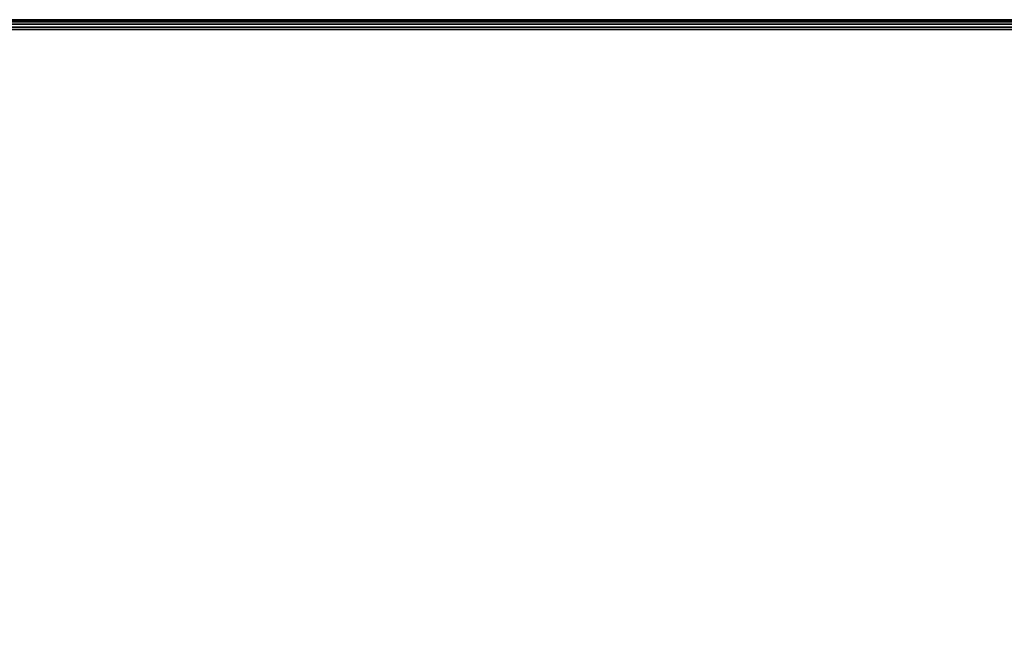
# Model space of a CAD drawing. Units: millimetres. Extents: x 10803 to 53433, y -2819 to 81661.
# Drawn here: x 11630 to 11830, y -1420 to -1293 of the extents above; entities that cross this region are included whole.
import ezdxf

# ---------------------------------------------------------------- set-up
doc = ezdxf.new("R2010")
doc.units = ezdxf.units.MM
doc.header["$LTSCALE"] = 200
for name, color, linetype in [('72_HWAP_CA_D3_A_2DFURN_2D3-WKSF-TOP', 7, 'Continuous'), ('72_HWAP_CA_D3_A_2DFURN_2D3-WKSF-TRIM', 7, 'Continuous'), ('72_HWAP_INSERT', 7, 'Continuous'), ('72_HWAP_ZN_D3_TILE_GROOVE', 7, 'Continuous'), ('72_HWAP_ZN_D3_TILE_SURF', 7, 'Continuous')]:
    doc.layers.add(name, color=color, linetype=linetype)

# ---------------------------------------------------------------- blocks, each defined once
blk = doc.blocks.new('72HWCA3WKSF_WZRA')
for points in [[(0, -0.9999999999999538, 0.705), (0, 4.618527782440651e-14, 0.705), (1, 4.618527782440651e-14, 0.705), (1, -0.9999999999999538, 0.705)], [(0, 4.618527782440651e-14, 0.73), (0, -0.9999999999999538, 0.73), (1, -0.9999999999999538, 0.73), (1, 4.618527782440651e-14, 0.73)]]:
    blk.add_3dface(points)
blk = doc.blocks.new('72HWCA3EDGE_LINEAR')
for points in [[(0, 0, 0.7285), (0, 0, 0.7065), (0, -1, 0.7065), (0, -1, 0.7285)], [(0.001500000000000057, 0, 0.73), (0.001500000000000057, -1, 0.73), (0.002000000000002444, -1, 0.73), (0.002000000000002444, 0, 0.73)], [(0.001500000000000057, 0, 0.7050000000000001), (0.001500000000000057, -1, 0.7050000000000001), (0.002000000000002444, -1, 0.7050000000000001), (0.002000000000002444, 0, 0.7050000000000001)]]:
    blk.add_3dface(points)
mesh = blk.add_polymesh((2, 5))
for k, corner in enumerate([(0.001500000000000057, 0, 0.73), (0.0009259748514551802, 0, 0.729885819298767), (0.0004393398282260819, 0, 0.7295606601717798), (0.0001141807012388085, 0, 0.7290740251485477), (0, 0, 0.7285), (0.001500000000000057, -1, 0.73), (0.0009259748514551802, -1, 0.729885819298767), (0.0004393398282260819, -1, 0.7295606601717798), (0.0001141807012388085, -1, 0.7290740251485477), (0, -1, 0.7285)]):
    mesh.set_mesh_vertex(divmod(k, 5), corner)
mesh = blk.add_polymesh((2, 5))
for k, corner in enumerate([(0.001500000000000057, 0, 0.7050000000000001), (0.0009259748514551802, 0, 0.7051141807012331), (0.0004393398282260819, 0, 0.7054393398282203), (0.0001141807012388085, 0, 0.7059259748514524), (0, 0, 0.7065), (0.001500000000000057, -1, 0.7050000000000001), (0.0009259748514551802, -1, 0.7051141807012331), (0.0004393398282260819, -1, 0.7054393398282203), (0.0001141807012388085, -1, 0.7059259748514524), (0, -1, 0.7065)]):
    mesh.set_mesh_vertex(divmod(k, 5), corner)
blk = doc.blocks.new('72HWCA2WZRA-XXXX-L2SN2')
blk.add_lwpolyline([(0, -1), (1, -1), (1, 0), (0, 0)], close=True)
blk = doc.blocks.new('72hwap_ca2280D1ABFDD2547C2A4C529B690FB355D')
at = {"xscale": 1.6, "yscale": 0.8}
blk.add_blockref('72HWCA2WZRA-XXXX-L2SN2', (0, 0), dxfattribs=at)
blk = doc.blocks.new('XCAD03A7668EB25AB220D4C9392ABFE1090FE5')
at = {"color": 7}
blk.add_blockref('72hwap_ca2280D1ABFDD2547C2A4C529B690FB355D', (0, 0), dxfattribs=at)
at = {"layer": '72_HWAP_CA_D3_A_2DFURN_2D3-WKSF-TOP', "color": 0, "xscale": 1.596, "yscale": 0.796}
blk.add_blockref('72HWCA3WKSF_WZRA', (0.002, -0.002), dxfattribs=at)
at = {"layer": '72_HWAP_CA_D3_A_2DFURN_2D3-WKSF-TRIM', "color": 0, "xscale": -1, "yscale": 1.596, "rotation": 90}
blk.add_blockref('72HWCA3EDGE_LINEAR', (0.002, 0), dxfattribs=at)
blk = doc.blocks.new('72HWZN3TILE_GROOVE')
blk.add_3dface([(0, 0), (0, 0, 0.001999999999952706), (1, 0, 0.001999999999952706), (1, 0)])
blk = doc.blocks.new('72HWZN3TILES_SURF')
blk.add_3dface([(0, 0, 1), (1, 0, 1), (1, 0), (0, 0)])
blk = doc.blocks.new('72HWZN2SNAP')
blk.add_point((0, 0))
blk = doc.blocks.new('72hwap_zn265C2D8DC3646437A9DC61C481CF30D44')
blk.add_blockref('72HWZN2SNAP', (0, 0))
blk = doc.blocks.new('XCAD03BD5F664C79E6DE86B7F214C4364E9D3D')
at = {"color": 7}
blk.add_blockref('72hwap_zn265C2D8DC3646437A9DC61C481CF30D44', (0, 0), dxfattribs=at)
at = {"layer": '72_HWAP_ZN_D3_TILE_GROOVE', "color": 0, "xscale": 0.796}
for p in [(0.002, 0), (0.002, 0, 0.198)]:
    blk.add_blockref('72HWZN3TILE_GROOVE', p, dxfattribs=at)
at = {"layer": '72_HWAP_ZN_D3_TILE_GROOVE', "color": 0, "extrusion": (-1, 0, 6.123233995736766e-17), "xscale": 0.2, "rotation": 90}
blk.add_blockref('72HWZN3TILE_GROOVE', (0, 1.224646799147353e-19, -0.002), dxfattribs=at)
at = {"layer": '72_HWAP_ZN_D3_TILE_SURF', "color": 0, "xscale": 0.796, "zscale": 0.196}
blk.add_blockref('72HWZN3TILES_SURF', (0.002, 0, 0.002), dxfattribs=at)

msp = doc.modelspace()

# ---------------------------------------------------------------- block references
at = {"layer": '72_HWAP_INSERT', "xscale": 1000, "yscale": 1000, "zscale": 1000.00000000026}
for name, p in [('XCAD03BD5F664C79E6DE86B7F214C4364E9D3D', (11629.56579036286, -1292.783573404286, 0.002602596354108755)), ('XCAD03A7668EB25AB220D4C9392ABFE1090FE5', (10829.56579036193, -1292.783573404286, 0.002602596354108755))]:
    msp.add_blockref(name, p, dxfattribs=at)

doc.saveas('drawing.dxf')
